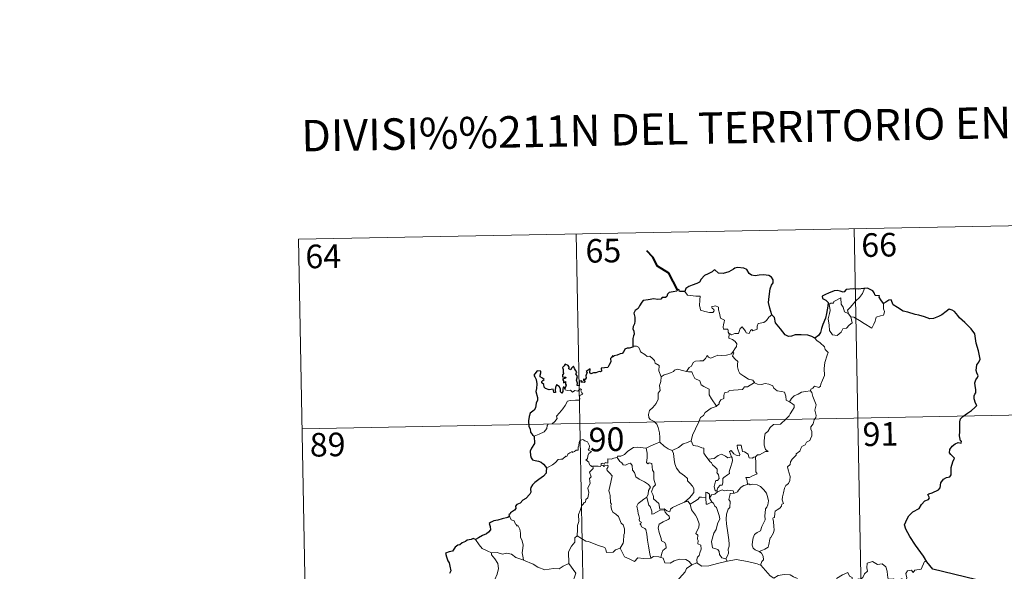
# Model space of a CAD drawing. Units: metres. Extents: x 631814 to 636325, y 4657559 to 4660613.
# Drawn here: x 632091 to 632404, y 4659754 to 4659929 of the extents above; entities that cross this region are included whole.
import ezdxf
from ezdxf.enums import TextEntityAlignment as Align

# ---------------------------------------------------------------- set-up
doc = ezdxf.new("R2010")
doc.units = ezdxf.units.M
doc.header["$MEASUREMENT"] = 0
doc.layers.add('Carátula', color=7, linetype='Continuous', lineweight=0)
doc.styles.add('Style-arial', font='arial.shx', dxfattribs={"bigfont": 'arialbig.shx'})

msp = doc.modelspace()

# ---------------------------------------------------------------- linework, layer by layer
at = {"layer": 'Carátula', "color": 7, "linetype": 'Continuous', "lineweight": 0}
for p, q in [((632179.26, 4659859.68), (632444.06, 4659864.7)), ((632267.53, 4659861.36), (632272.1, 4659620.47)), ((632355.79, 4659863.03), (632360.36, 4659622.14)), ((632179.26, 4659859.68), (632183.83, 4659618.79)), ((632180.41, 4659799.46), (632533.46, 4659806.16))]:
    msp.add_line(p, q, dxfattribs=at)
at = {"layer": 'Carátula', "color": 7, "linetype": 'Continuous', "lineweight": 40, "flags": 128}
msp.add_lwpolyline([(632299.66, 4659843.61), (632296.91, 4659848.86), (632293.29, 4659851.1), (632291.85, 4659854.01), (632289.92, 4659855.97)], dxfattribs=at)
at = {"layer": 'Carátula', "color": 7, "linetype": 'Continuous', "lineweight": 30, "flags": 128}
for points in [[(632329.65, 4659835.66), (632329.04, 4659837.76), (632328.62, 4659839.52), (632328.81, 4659841.47), (632329.15, 4659843.9), (632329.6, 4659845.02), (632330.13, 4659845.76), (632330.13, 4659846.8), (632329.59, 4659847.59), (632328.66, 4659848.17), (632326.96, 4659848.39), (632325.59, 4659848.27), (632324.38, 4659848.08), (632323.17, 4659848.24), (632322.49, 4659848.81), (632321.76, 4659850.02), (632320.81, 4659850.49), (632318.78, 4659850.67), (632317.87, 4659850.43), (632317.44, 4659850.14), (632315.97, 4659849.36), (632314.18, 4659848.8), (632312.72, 4659848.92), (632311.56, 4659849.9), (632311.11, 4659849.7), (632310.73, 4659849.33), (632309.4, 4659848.72), (632308.22, 4659848.12), (632307.21, 4659846.99), (632306.66, 4659846.05), (632305.82, 4659845.63), (632304.32, 4659845.11), (632303.24, 4659844.64), (632302.31, 4659843.97), (632302.03, 4659843.04)], [(632302.03, 4659843.04), (632300.36, 4659843.02), (632300.16, 4659843.66), (632299.66, 4659843.61), (632299.49, 4659843.12), (632298.33, 4659842.91), (632297.06, 4659842.72), (632296.55, 4659842.25), (632296.26, 4659841.43), (632295.85, 4659841.15), (632294.77, 4659841.14), (632294.39, 4659840.58), (632293.35, 4659840.49), (632292.2, 4659840.78), (632290.36, 4659840.43), (632288.82, 4659840.2), (632288.35, 4659839.7), (632287.61, 4659838.48), (632287.21, 4659837.61), (632286.25, 4659836.97), (632285.82, 4659836.22), (632286.14, 4659834.91), (632286.13, 4659833.6), (632286, 4659832.78), (632285.55, 4659831.94), (632285.46, 4659831.23), (632285.8, 4659830.46), (632285.94, 4659829.54), (632285.74, 4659828.94), (632285.45, 4659828.12), (632285.47, 4659827.2), (632285.54, 4659825.65)], [(632359.1, 4659844.02), (632358.91, 4659843.99), (632357.04, 4659843.79), (632355.47, 4659843.86), (632353.28, 4659843.7), (632352.68, 4659842.91), (632352.3, 4659842.84), (632351.38, 4659843.18), (632350.43, 4659843.4), (632349.43, 4659843.27), (632347.63, 4659842.48), (632346.69, 4659842.13), (632345.6, 4659841.54), (632345.77, 4659840.8), (632346.8, 4659840.3), (632347.51, 4659839.57), (632347.43, 4659838.41), (632347.05, 4659836.09), (632346.68, 4659834.61), (632345.82, 4659832.58), (632345.42, 4659831.33), (632345.08, 4659830.07), (632344.44, 4659829.1), (632343.31, 4659828.25)], [(632365.15, 4659839.29), (632364.32, 4659840.4), (632363.73, 4659841.23), (632363.84, 4659841.65), (632362.45, 4659841.8), (632362.17, 4659842.59), (632361.69, 4659843.31), (632360.63, 4659843.84), (632360, 4659844.09), (632359.1, 4659844.02)], [(632378.94, 4659757.18), (632377.84, 4659758.98), (632375.31, 4659762.42), (632373.45, 4659765.23), (632372.19, 4659767.51), (632371.84, 4659768.92), (632372.61, 4659770.8), (632373.18, 4659771.73), (632374.48, 4659773.01), (632376.42, 4659774.13), (632377.18, 4659775.4), (632378.31, 4659776.59), (632379.41, 4659776.98), (632379.74, 4659777.44), (632379.26, 4659778.55), (632379.53, 4659778.71), (632380.54, 4659779.08), (632382.6, 4659779.98), (632383.12, 4659780.68), (632383.38, 4659782.27), (632384.24, 4659783.46), (632385.11, 4659783.98), (632386.19, 4659784.17), (632386.63, 4659784.85), (632386.65, 4659787.15), (632387.15, 4659788.94), (632387.71, 4659790.13), (632386.57, 4659791.22), (632386.09, 4659791.81), (632386.2, 4659792.8), (632386.95, 4659793.87), (632387.92, 4659794.7), (632388.87, 4659795.07), (632389.79, 4659794.86), (632389.94, 4659795.5), (632389.57, 4659795.65), (632389.23, 4659797.21), (632389.34, 4659798.56), (632389.38, 4659800.17), (632389.35, 4659801.67), (632389.57, 4659802.6), (632390.34, 4659803.29), (632391.78, 4659804.38), (632393.11, 4659805.29), (632394.12, 4659806.18), (632394.73, 4659806.79), (632394.33, 4659807.57), (632393.95, 4659808.91), (632393.92, 4659809.93), (632394.16, 4659810.43), (632394.51, 4659810.89), (632394.49, 4659811.92), (632394.3, 4659813.03), (632394.15, 4659814.04), (632394.44, 4659814.97), (632394.97, 4659815.68), (632395.16, 4659816.3), (632394.75, 4659817.26), (632394.58, 4659817.95), (632394.83, 4659819.78), (632395.4, 4659820.64), (632395.85, 4659821.56), (632395.29, 4659824.2), (632394.53, 4659826.63), (632394.12, 4659829.63), (632392.98, 4659831.2), (632390.95, 4659833.24), (632389.29, 4659834.69), (632388.71, 4659835.39), (632387.72, 4659836.69), (632386.89, 4659837.15), (632385.97, 4659837.4), (632385.04, 4659836.72), (632383.64, 4659835.62), (632382.56, 4659835.11), (632380.96, 4659834.52), (632379.8, 4659834.37), (632378.19, 4659835.06), (632376.32, 4659835.49), (632375.22, 4659835.79), (632372.89, 4659836.51), (632371.34, 4659836.76), (632369.56, 4659837.95), (632368.2, 4659838.85), (632367.77, 4659839.85), (632367.53, 4659840.44), (632366.86, 4659840.26), (632365.91, 4659839.67), (632365.15, 4659839.29)], [(632343.31, 4659828.25), (632342.32, 4659828.71), (632341.1, 4659829.17), (632338.99, 4659829.33), (632337.04, 4659829.25), (632335.94, 4659828.86), (632334.93, 4659828.8), (632333.91, 4659829.34), (632332.38, 4659831.2), (632330.82, 4659833.12), (632330.5, 4659834.81), (632329.65, 4659835.66)], [(632285.54, 4659825.65), (632285.47, 4659825.41), (632284.37, 4659825.06), (632283.72, 4659825.03), (632283, 4659824.76), (632282.61, 4659824), (632282.16, 4659823.32), (632281.51, 4659823.26), (632280.57, 4659822.84), (632279.61, 4659822.63), (632279.29, 4659822.27), (632279.1, 4659822.76), (632278.76, 4659822.13), (632278.44, 4659821.82), (632278.55, 4659820.69), (632277.83, 4659819.57), (632277.55, 4659818.91), (632276.52, 4659818.78), (632275.48, 4659818.7), (632275.57, 4659817.79), (632275.22, 4659817.49), (632274.84, 4659817.66), (632273.7, 4659817.24), (632273.05, 4659817.26), (632272.16, 4659816.86), (632271.81, 4659817.31), (632271.97, 4659818.45), (632271.27, 4659818.08), (632270.65, 4659817.68), (632270.94, 4659817.38), (632270.55, 4659816.25), (632270.62, 4659815.58), (632270.4, 4659815.14), (632269.76, 4659815.14), (632270.32, 4659814.55), (632270.05, 4659814.16), (632269.59, 4659814.22), (632269.13, 4659814.25), (632269.29, 4659814.69), (632268.45, 4659814.56), (632268.45, 4659813.93), (632268.45, 4659813.05), (632267.83, 4659813.22), (632267.87, 4659813.93), (632267.57, 4659814.83), (632267.92, 4659816.04), (632267.39, 4659816.85), (632267.7, 4659817.28), (632267.31, 4659818.01), (632266.98, 4659818.64), (632266.65, 4659819.31), (632265.98, 4659818.72), (632265.75, 4659818.15), (632265.2, 4659818.48), (632265.23, 4659819), (632264.96, 4659819.5), (632264.01, 4659819.98), (632263.71, 4659819.47), (632263.12, 4659818.88), (632263.39, 4659818.26), (632263.4, 4659817.34), (632263.61, 4659817.08), (632263.13, 4659816.56), (632263.2, 4659815.97), (632263.67, 4659815.88), (632264.19, 4659815.81), (632264.06, 4659815.5), (632263.19, 4659815.15)], [(632263.92, 4659812.09), (632263.73, 4659812.61), (632263.4, 4659812.63), (632263.26, 4659812.04), (632263.26, 4659811.24), (632262.99, 4659810.8), (632262.51, 4659811.15), (632262.47, 4659812.16), (632262.07, 4659812.87), (632261.3, 4659813.39), (632260.98, 4659812.57), (632260.86, 4659811.85), (632260.92, 4659810.99), (632260.45, 4659810.97), (632260.31, 4659811.58), (632260.2, 4659812.06), (632258.96, 4659811.81), (632257.78, 4659812.23), (632257.33, 4659812.68), (632257.19, 4659813.5), (632256.56, 4659814.03), (632256.55, 4659814.49), (632256.94, 4659814.77), (632257.29, 4659815.07), (632256.81, 4659815.51), (632256.08, 4659815.91), (632256.06, 4659816.52), (632256.3, 4659817.24), (632256.25, 4659817.78), (632255.14, 4659817.83), (632254.4, 4659816.85), (632254.02, 4659816.47), (632254.4, 4659815.99), (632254.78, 4659815.05), (632254.97, 4659813.67), (632254.94, 4659812.19), (632254.72, 4659811.27), (632255.23, 4659809.4), (632255.24, 4659808.49), (632254.82, 4659807.62), (632254.55, 4659806.09), (632254.12, 4659805.36), (632252.91, 4659804.38), (632252.57, 4659803.36), (632252.37, 4659802.01), (632252.41, 4659800.18), (632252.85, 4659799.39), (632252.99, 4659798.41), (632253.67, 4659797.56), (632254.14, 4659797.05)], [(632263.19, 4659815.15), (632263.45, 4659814.67), (632263.51, 4659814.08), (632264.14, 4659814.44), (632264.13, 4659813.6), (632264.33, 4659813.27), (632263.92, 4659812.09)], [(632254.14, 4659797.05), (632254.28, 4659794.75), (632253.35, 4659793.31), (632252.88, 4659792.28), (632252.95, 4659790.92), (632253.15, 4659790.18), (632253.61, 4659789.56), (632254.49, 4659789.32), (632255.49, 4659789.18), (632256.35, 4659788.78), (632257.14, 4659788.23), (632257.79, 4659787.49), (632258.04, 4659786.96)], [(632258.04, 4659786.96), (632257.99, 4659785.97), (632257.94, 4659785.37), (632257.1, 4659784.33), (632255.68, 4659783.32), (632254.36, 4659782.33), (632253.59, 4659781.57), (632253.12, 4659780.8), (632253.01, 4659780.22), (632253.13, 4659779.33), (632252.8, 4659778.67), (632251.47, 4659777.31), (632250.56, 4659776.76), (632249.72, 4659775.84), (632248.67, 4659775.36), (632248.23, 4659774.82), (632248.29, 4659774.11), (632247.86, 4659773.54), (632246.61, 4659772.75), (632246.55, 4659772.39), (632246.11, 4659772.08), (632246.31, 4659771.67)], [(632246.31, 4659771.67), (632245.76, 4659771.2), (632243.94, 4659770.81), (632242.6, 4659770.43), (632241.35, 4659770.18), (632240.32, 4659769.61), (632239.83, 4659769.31), (632240.14, 4659768.33), (632240.32, 4659767.3), (632239.65, 4659766.59), (632239.03, 4659766), (632237.75, 4659765.47), (632236.51, 4659764.8), (632235.55, 4659764.3)], [(632235.55, 4659764.3), (632234.82, 4659764.6), (632234.17, 4659764.27), (632232.9, 4659764.03), (632232.39, 4659763.61), (632231.27, 4659763.14), (632230.53, 4659762.53), (632229.94, 4659762.49), (632229.08, 4659761.84), (632228.17, 4659760.57), (632227.16, 4659760.28), (632226.02, 4659759.92), (632226.34, 4659758.71), (632226.77, 4659757.44), (632227.2, 4659756.8), (632227.37, 4659755.73), (632227.68, 4659754.27), (632227.3, 4659753.43)], [(632401.32, 4659749.82), (632380.75, 4659754.87), (632378.94, 4659757.18)]]:
    msp.add_lwpolyline(points, dxfattribs=at)
at = {"layer": 'Carátula', "color": 7, "linetype": 'Continuous', "lineweight": 0, "flags": 128}
for points in [[(632302.03, 4659843.04), (632302.91, 4659841.87), (632305.51, 4659841.54), (632306.85, 4659841.55), (632306.73, 4659840.39), (632306.69, 4659838.5), (632306.89, 4659837.89), (632307.01, 4659837.09), (632308.42, 4659836.67), (632309.8, 4659836.4), (632310.86, 4659836.37), (632311.33, 4659836.91), (632311.18, 4659837.32), (632310.66, 4659837.78), (632310.52, 4659838.2), (632311.73, 4659838.55), (632312.7, 4659838.09), (632312.69, 4659837.21), (632312.99, 4659836.2), (632313.38, 4659834.54), (632314.57, 4659833.96), (632314.49, 4659833.31), (632314.25, 4659832.58), (632314.18, 4659831.72), (632314.3, 4659831.08), (632315.7, 4659831.09), (632315.83, 4659830.57), (632315.73, 4659830.18), (632316.05, 4659829.63)], [(632353.98, 4659835.94), (632353.69, 4659837.11), (632354.52, 4659837.99), (632356.38, 4659840.08), (632357.46, 4659841.15), (632358.5, 4659842.38), (632359.1, 4659844.02)], [(632354.73, 4659834.97), (632355.16, 4659833.11), (632354.2, 4659832.37), (632353.33, 4659831.37), (632352.24, 4659831.24), (632351.64, 4659830.09), (632350.38, 4659829.08), (632348.93, 4659829.28), (632347.96, 4659830.68), (632347.85, 4659832.33), (632347.57, 4659834.4), (632347.99, 4659836.04), (632348.14, 4659837.04), (632347.85, 4659839), (632348.4, 4659839.32), (632349.26, 4659839.31), (632349.32, 4659839.9), (632351.54, 4659841.06), (632351.63, 4659839.05), (632352.32, 4659838.04), (632352.78, 4659836.55)], [(632365.15, 4659839.29), (632365.18, 4659838.64), (632365.13, 4659837.57), (632365.49, 4659836.74), (632365.32, 4659836.14), (632365.14, 4659835.5), (632364.14, 4659835.37), (632362.81, 4659834.93), (632362.46, 4659833.68), (632362.07, 4659832.68), (632361.43, 4659831.38)], [(632352.78, 4659836.55), (632353.87, 4659836.07), (632353.98, 4659835.94)], [(632329.65, 4659835.66), (632328.72, 4659834.89), (632327.98, 4659833.8), (632327.1, 4659833.25), (632325.29, 4659832.94), (632324.99, 4659832.01), (632324.96, 4659831.13), (632323.6, 4659830.61), (632323.33, 4659830.96), (632322.87, 4659830.65), (632322.46, 4659829.7), (632321.51, 4659829.95), (632321.32, 4659830.5), (632320.56, 4659831.36), (632320.21, 4659831.88), (632320.06, 4659831.63), (632319.58, 4659831.25), (632319.07, 4659829.75), (632317.92, 4659829.72), (632316.86, 4659829.27), (632316.17, 4659829.69), (632316.05, 4659829.63)], [(632353.98, 4659835.94), (632354.73, 4659834.97)], [(632361.43, 4659831.38), (632358.95, 4659832.87), (632357.47, 4659833.83), (632355.67, 4659834.89), (632354.73, 4659834.97)], [(632316.05, 4659829.63), (632316.01, 4659828.2), (632317.21, 4659827.8), (632318.03, 4659827.16), (632318.49, 4659826.41), (632318.46, 4659825.54), (632317.88, 4659824.83), (632317.36, 4659823.98)], [(632343.31, 4659828.25), (632343.95, 4659827.48), (632345.03, 4659826.75), (632346.38, 4659825.47), (632346.55, 4659824.6), (632347.57, 4659823.72), (632347.18, 4659822.79), (632346.51, 4659820.48), (632346.3, 4659818.61), (632346.41, 4659816.34), (632345.75, 4659814.92), (632345.23, 4659813.65), (632345.11, 4659812.99), (632344.58, 4659812.54), (632343.25, 4659812.96), (632342.66, 4659812.31), (632342.05, 4659811.99), (632341.89, 4659811.46)], [(632285.54, 4659825.65), (632286.71, 4659825.7), (632287.31, 4659825.39), (632287.76, 4659824.61), (632287.97, 4659823.93), (632289.35, 4659823.08), (632290.09, 4659822.42), (632290.95, 4659822.5), (632291.78, 4659821.74), (632292.37, 4659821.11), (632292.57, 4659820.31), (632293.82, 4659819.53), (632293.73, 4659817.84), (632294.52, 4659815.98)], [(632302.58, 4659817.64), (632303.4, 4659818.87), (632304.13, 4659819.28), (632304.63, 4659820.45), (632305.4, 4659820.91), (632306.78, 4659820.98), (632307.82, 4659821.04), (632308.61, 4659821.72), (632309.14, 4659822.74), (632309.55, 4659822.18), (632310.14, 4659821.83), (632311.56, 4659822.43), (632312.46, 4659822.84), (632313.64, 4659822.74), (632315.27, 4659822.82), (632316.84, 4659823.24), (632317.36, 4659823.98)], [(632317.36, 4659823.98), (632317.62, 4659823.57), (632317.18, 4659822.56), (632318.03, 4659821.56), (632318.84, 4659820.79), (632318.79, 4659819.83), (632318.71, 4659819.13), (632319.11, 4659817.89), (632319.47, 4659817.02), (632320.74, 4659816.11), (632322.29, 4659815.22), (632323.66, 4659814.85), (632324.16, 4659814.11)], [(632294.52, 4659815.98), (632295.48, 4659816.62), (632296.6, 4659816.87), (632297.5, 4659817.23), (632298.38, 4659817.64), (632298.78, 4659818.05), (632299.81, 4659818.38), (632300.81, 4659818.08), (632302.15, 4659817.71), (632302.58, 4659817.64)], [(632302.58, 4659817.64), (632303.17, 4659817.5), (632304.25, 4659817.48), (632304.56, 4659816.68), (632305.14, 4659815.45), (632306.79, 4659814.62), (632307.17, 4659813.45), (632308, 4659812.92), (632309.78, 4659811.99), (632309.73, 4659810.97), (632309.72, 4659810.24), (632310.53, 4659808.95), (632312.1, 4659806.58)], [(632294.52, 4659815.98), (632294.38, 4659814.43), (632294.02, 4659813.23), (632294.14, 4659811.58), (632293.56, 4659810.71), (632293.52, 4659808.87), (632292.93, 4659807.49), (632291.8, 4659806.23), (632290.74, 4659805.27), (632290.47, 4659803.99), (632290.53, 4659803.04), (632291.03, 4659802.34), (632292.25, 4659801.75), (632293.07, 4659800.89), (632293.56, 4659799.85), (632293.94, 4659798.16), (632294.06, 4659796.64), (632294.06, 4659795.22)], [(632254.14, 4659797.05), (632255.72, 4659797.76), (632257.35, 4659798.49), (632258.21, 4659799.48), (632258.29, 4659800.51), (632258.55, 4659800.86), (632259.92, 4659801.05), (632260.72, 4659801.73), (632261.43, 4659802.66), (632261.28, 4659803.39), (632262.21, 4659804.54), (632263.24, 4659805.8), (632264.01, 4659806.86), (632264.77, 4659808.18), (632265.63, 4659808.42), (632267.3, 4659808.5), (632268.6, 4659808.57), (632268.61, 4659808.9), (632268.58, 4659809.62), (632268.79, 4659810.12), (632269.65, 4659810.42), (632269.3, 4659810.85), (632268.97, 4659811.46), (632269.16, 4659811.94), (632268.82, 4659812.08), (632268.38, 4659811.67), (632268.07, 4659811.38), (632267.08, 4659811.62), (632266.37, 4659811.11), (632265.71, 4659811.75), (632264.76, 4659811.55), (632264, 4659811.79), (632263.92, 4659812.09)], [(632324.16, 4659814.11), (632321.95, 4659812.76), (632320.94, 4659812.72), (632320.35, 4659811.91), (632316.14, 4659811.59), (632315.88, 4659811.18), (632314.66, 4659810.84), (632314.41, 4659810.06), (632314.38, 4659809.03), (632313.48, 4659808.58), (632312.97, 4659807.76), (632312.9, 4659807.35), (632312.1, 4659806.58)], [(632324.16, 4659814.11), (632324.19, 4659814.07), (632325.06, 4659813.63), (632326.32, 4659813.47), (632327.51, 4659813.79), (632328.66, 4659813.65), (632330.02, 4659813.11), (632330.33, 4659812.37), (632331.39, 4659811.54), (632332.77, 4659811.3), (632333.65, 4659811.1), (632334.14, 4659809.78), (632334.17, 4659808.48), (632335.22, 4659807.98)], [(632341.89, 4659811.46), (632342.33, 4659810.97), (632342.66, 4659809.7), (632343.73, 4659807.08), (632343.3, 4659805.35), (632343.51, 4659804.47), (632343.77, 4659803.64), (632343.64, 4659803.03), (632343.09, 4659802.27), (632342.77, 4659801.04), (632341.99, 4659800.08), (632342.01, 4659799.3), (632342.34, 4659798.53), (632342.32, 4659797.18), (632341.89, 4659796.25), (632341.68, 4659795.7), (632340.63, 4659795.22), (632340.21, 4659794.35), (632339.15, 4659793.85), (632338.88, 4659793.16), (632338.58, 4659792.29), (632337.34, 4659791.51), (632337.35, 4659791.1), (632336.07, 4659789.83), (632335.62, 4659788.92), (632335.46, 4659788.12), (632334.62, 4659787.37), (632334.86, 4659786.41), (632335.43, 4659784.3), (632335.42, 4659782.98), (632334.96, 4659782.05), (632334.14, 4659781.39), (632333.66, 4659780.55), (632333.33, 4659779.07), (632332.99, 4659777.82), (632332.92, 4659776.87), (632333.16, 4659776.27), (632333.36, 4659775.66), (632332.81, 4659775.49), (632332.69, 4659774.83), (632332.17, 4659774.18), (632331.34, 4659773.67), (632330.76, 4659773.24), (632330.58, 4659772.61), (632330.49, 4659771.28), (632330.03, 4659771.13), (632329.96, 4659770.89), (632330.15, 4659769.95), (632330.28, 4659768.38), (632330.39, 4659767.27), (632330.19, 4659766.32)], [(632335.22, 4659807.98), (632335.94, 4659809.01), (632336.79, 4659809.93), (632338.04, 4659810.43), (632339.08, 4659811.09), (632340.35, 4659811.31), (632341.89, 4659811.46)], [(632312.1, 4659806.58), (632311.99, 4659806.48), (632310.42, 4659805.99), (632308.48, 4659804.56), (632307.91, 4659803.7), (632306.99, 4659803.05), (632306.48, 4659801.65), (632305.37, 4659799.38), (632304.46, 4659797.44), (632304.04, 4659795.63), (632304.07, 4659795.57)], [(632335.22, 4659807.98), (632336.24, 4659807.34), (632336.77, 4659806.94), (632336.8, 4659806.18), (632336.27, 4659805.32), (632335.46, 4659804.21), (632335.17, 4659803.56), (632334.22, 4659802.59), (632332.41, 4659800.89), (632330.14, 4659800.76), (632329.15, 4659799.81), (632328.4, 4659798.6), (632327.51, 4659797.97), (632327.37, 4659796.72), (632327.24, 4659795.42), (632327.17, 4659794.24), (632327.65, 4659792.85), (632328.44, 4659792.25), (632327.6, 4659792.23), (632325.69, 4659791.15), (632325.1, 4659791.2), (632324.44, 4659790.55)], [(632272.79, 4659787.55), (632272.71, 4659787.55), (632272.32, 4659787.45), (632272.16, 4659787.81), (632271.78, 4659787.95), (632271.5, 4659788.83), (632270.58, 4659789.59), (632271.08, 4659789.89), (632271.16, 4659790.83), (632271.49, 4659791.54), (632272.36, 4659792.19), (632271.3, 4659792.59), (632271.65, 4659793.19), (632271.73, 4659794.02), (632271.06, 4659795.3), (632270.3, 4659795.64), (632269.66, 4659796.01), (632268.68, 4659795.68), (632268.42, 4659795.03), (632268.33, 4659794.08), (632268.1, 4659793.56), (632268.09, 4659792.6), (632267.5, 4659792.68), (632266.93, 4659792.18), (632266.23, 4659791.85), (632266.22, 4659792.17), (632265.53, 4659791.83), (632264.89, 4659791.32), (632264.56, 4659790.59), (632264.2, 4659790.7), (632263.14, 4659789.77), (632262.62, 4659789.73), (632261.73, 4659789.66), (632260.96, 4659788.77), (632260.01, 4659787.98), (632258.86, 4659787.31), (632258.04, 4659786.96)], [(632304.07, 4659795.57), (632302.83, 4659795.1), (632301.44, 4659794.64), (632300.02, 4659793.52), (632298, 4659792.5)], [(632304.07, 4659795.57), (632304.71, 4659794.1), (632306.19, 4659793.94), (632307.45, 4659793.35), (632308.1, 4659793.31), (632308.08, 4659791.73), (632308.67, 4659790.71), (632309.42, 4659789.82)], [(632280.57, 4659790.33), (632280.58, 4659790.73), (632281.73, 4659790.76), (632282.88, 4659791.27), (632283.83, 4659792.21), (632284.91, 4659792.98), (632285.69, 4659793.51), (632286.93, 4659793.54), (632289.73, 4659793.25), (632289.72, 4659793.27)], [(632289.73, 4659793.25), (632289.72, 4659793.27), (632290.84, 4659793.83), (632292.9, 4659794.77), (632294.06, 4659795.22)], [(632301.96, 4659776.11), (632299.64, 4659775.19), (632298.13, 4659774.38), (632297.48, 4659773.93), (632297.24, 4659773.05), (632296.28, 4659773.38), (632295.46, 4659773.97), (632294.12, 4659773.94), (632293.72, 4659775.71), (632292.04, 4659777.14), (632292.01, 4659777.89), (632291.84, 4659778.52), (632291.44, 4659779.4), (632291.91, 4659780.93), (632292.69, 4659781.64), (632292.13, 4659783.38), (632292.14, 4659785.64), (632291.76, 4659786.28), (632291.56, 4659788.44), (632290.72, 4659788.56), (632290.21, 4659788.27), (632289.81, 4659788.7), (632290.06, 4659790.19), (632290.08, 4659791.71), (632289.72, 4659793.27)], [(632294.06, 4659795.22), (632295.43, 4659793.93), (632296.68, 4659793.08), (632298, 4659792.5)], [(632298, 4659792.5), (632298.44, 4659791.55), (632298.63, 4659789.65), (632298.83, 4659788.27), (632299.4, 4659786.93), (632300.45, 4659785.54), (632301.87, 4659784.49), (632302.9, 4659783.61), (632302.87, 4659782.93), (632303.56, 4659782.16), (632304.42, 4659781.17), (632304.84, 4659780.5), (632304.88, 4659779.14), (632304.12, 4659778.23), (632303.48, 4659777.47), (632301.96, 4659776.11)], [(632324.44, 4659790.55), (632323.91, 4659790.42), (632323.37, 4659790.1), (632322.44, 4659790.19), (632322.29, 4659790.8), (632322.18, 4659791.39), (632321.02, 4659792.07), (632320.34, 4659792.21), (632319.91, 4659794.23), (632318.62, 4659794.19), (632318.76, 4659793.12), (632319.53, 4659791.22), (632319.33, 4659790.84), (632318.29, 4659791.07), (632317.62, 4659791.42), (632316.71, 4659792.48), (632316.23, 4659792.21), (632316.87, 4659790.52)], [(632280.57, 4659790.33), (632279.51, 4659790.08), (632278.64, 4659789.8), (632277.59, 4659789.9), (632277.56, 4659788.51), (632276.74, 4659788.68), (632276.52, 4659788.23), (632275.75, 4659788.54), (632275.44, 4659788.4), (632275.46, 4659787.93), (632275.45, 4659787.91)], [(632289.97, 4659777.68), (632290.39, 4659778.61), (632290.52, 4659779.77), (632291.14, 4659780.91), (632290.47, 4659781.77), (632289.19, 4659782.55), (632287.5, 4659783.45), (632286.44, 4659784.19), (632286.02, 4659785.53), (632285.41, 4659786.33), (632285.26, 4659787.8), (632284.8, 4659788.5), (632283.99, 4659788.26), (632283.16, 4659787.91), (632282.41, 4659788.02), (632281.96, 4659788.64), (632281.36, 4659789.03), (632280.57, 4659790.33)], [(632309.42, 4659789.82), (632311.34, 4659790.03), (632312.62, 4659790.97), (632313.66, 4659791.36), (632314.98, 4659790.78), (632315.72, 4659790.2), (632316.87, 4659790.52)], [(632309.42, 4659789.82), (632309.93, 4659789.01), (632310.49, 4659788.65), (632310.8, 4659787.96), (632311.68, 4659787.25), (632312.32, 4659786.58), (632312.25, 4659785.77), (632312.14, 4659785.5), (632312.72, 4659784.75), (632312.93, 4659783.59), (632312.39, 4659782.99), (632311.85, 4659782.95), (632311.52, 4659781.89), (632311.34, 4659781.09), (632311.68, 4659779.71), (632312.15, 4659779.73)], [(632316.87, 4659790.52), (632317, 4659790.19), (632317.11, 4659789.23), (632316.95, 4659788.47), (632316.65, 4659787.42), (632316.35, 4659786.51), (632316.09, 4659785.79), (632316.23, 4659785.22), (632315.57, 4659784.84), (632314.39, 4659783.95), (632314.12, 4659783.64), (632314.12, 4659782.21), (632313.92, 4659781.52), (632313.21, 4659781.51), (632312.51, 4659780.72), (632312.15, 4659779.73)], [(632324.44, 4659790.55), (632324.55, 4659788.47), (632324.55, 4659786.89), (632324.54, 4659785.75), (632325.03, 4659785.13), (632323.27, 4659784.36), (632322.6, 4659783.98), (632321.42, 4659783.9), (632321.84, 4659782.88), (632321.96, 4659781.7)], [(632267.8, 4659765.42), (632267.96, 4659767.41), (632267.95, 4659768.74), (632268.29, 4659770.01), (632268.22, 4659772.2), (632268.76, 4659773.46), (632269.31, 4659775.06), (632269.77, 4659775.48), (632270.03, 4659776.02), (632270.51, 4659776.09), (632270.6, 4659776.98), (632271.15, 4659777.51), (632271.46, 4659778.5), (632271.48, 4659779.17), (632271.19, 4659780.61), (632271.5, 4659781.28), (632271.89, 4659782.08), (632271.87, 4659782.82), (632271.77, 4659783.67), (632272.25, 4659784.19), (632271.77, 4659785.64), (632272.91, 4659786.76), (632272.79, 4659787.55)], [(632275.45, 4659787.91), (632275.21, 4659787.49), (632274.51, 4659787.53), (632273.14, 4659787.52), (632272.79, 4659787.55)], [(632275.45, 4659787.91), (632276.06, 4659787.75), (632276.26, 4659787.43), (632276.51, 4659787.67), (632277.41, 4659787.86), (632277.68, 4659787.51), (632277.51, 4659787.08), (632277.24, 4659786.67), (632277.39, 4659786.15), (632278.23, 4659785.35), (632278.92, 4659784.53), (632278.56, 4659782.44), (632277.87, 4659779.68), (632278.1, 4659779.07), (632278.28, 4659778.27), (632278.39, 4659775.88), (632278.67, 4659775.46), (632278.53, 4659775.02), (632278.68, 4659773.87), (632279.17, 4659772.9), (632280.12, 4659772.31), (632280.98, 4659771.54), (632281.41, 4659770.51), (632281.82, 4659769.48), (632282.42, 4659768.86), (632282.9, 4659767.64), (632282.89, 4659766.28), (632282.68, 4659765.69), (632282.5, 4659763.58), (632282.39, 4659763.1), (632281.47, 4659761.53)], [(632312.42, 4659779.38), (632313.87, 4659779.98), (632314.59, 4659779.69), (632315.68, 4659779.93), (632317.42, 4659779.73), (632317.59, 4659778.96)], [(632321.96, 4659781.7), (632320.75, 4659781.45), (632319.9, 4659780.91), (632319.07, 4659779.96), (632318.75, 4659779.41), (632317.84, 4659778.99), (632317.59, 4659778.96)], [(632321.96, 4659781.7), (632322.34, 4659781.9), (632322.79, 4659781.62), (632323.67, 4659781.82), (632325.02, 4659781.59), (632326.03, 4659781.04), (632327.15, 4659779.99), (632327.91, 4659778.98), (632328.39, 4659777.53), (632328.57, 4659776.53), (632328.36, 4659775.28), (632328.05, 4659774.56), (632327.65, 4659774.04), (632327.55, 4659772.65), (632327.48, 4659771.92), (632327.49, 4659770.55), (632326.91, 4659769.22), (632326.46, 4659768.4), (632326.04, 4659766.99), (632325.02, 4659766.44), (632324.15, 4659765.8), (632323.7, 4659764.76), (632323.48, 4659763.57), (632323.41, 4659762.41), (632323.68, 4659761.47), (632324.31, 4659760.98), (632325.6, 4659760.45)], [(632289.97, 4659777.68), (632288.94, 4659777.08), (632288.06, 4659776.3), (632287.24, 4659775.69), (632286.76, 4659774.84), (632287.13, 4659773.35), (632287.14, 4659772.52), (632287.43, 4659771.85), (632287.57, 4659771.05), (632287.46, 4659770.55), (632287.71, 4659770.01), (632288.18, 4659769.75), (632288.23, 4659769.52), (632287.86, 4659769.37), (632287.86, 4659769.07), (632288.09, 4659768.93), (632288.25, 4659768.25), (632289.26, 4659767.79), (632289.65, 4659767.47), (632289.97, 4659765.92), (632290.19, 4659764.05), (632290.47, 4659762.09), (632290.87, 4659759.67), (632291.25, 4659758.35)], [(632294.42, 4659758.54), (632294.71, 4659759.93), (632295.04, 4659760.76), (632296.12, 4659761.62), (632295.97, 4659762.51), (632295.69, 4659763.25), (632294.61, 4659763.78), (632294.46, 4659764.58), (632293.87, 4659766.45), (632293.5, 4659768.01), (632293.91, 4659769.14), (632295.18, 4659769.89), (632296.71, 4659770.6), (632297.19, 4659770.91), (632297.08, 4659771.7), (632296.33, 4659772.34), (632295.78, 4659772.95), (632295.47, 4659773.73), (632294.22, 4659773.56), (632293.03, 4659772.93), (632292.1, 4659772.37), (632291.56, 4659772.31), (632291.56, 4659773.3), (632291.04, 4659774.72), (632290.55, 4659775.13), (632290.16, 4659776.74), (632289.96, 4659777.67), (632289.97, 4659777.68)], [(632308.69, 4659777.52), (632307.35, 4659777.72), (632306.71, 4659777.67), (632306.3, 4659777.09), (632305.11, 4659776.36), (632303.76, 4659775.44)], [(632309.88, 4659777.34), (632309.83, 4659778.62), (632309.06, 4659779.21), (632308.7, 4659779.26), (632308.69, 4659777.52)], [(632308.69, 4659777.52), (632308.69, 4659777.46), (632308.74, 4659775.53), (632309.25, 4659775.46), (632309.89, 4659775.79), (632310.63, 4659776.13)], [(632312.42, 4659779.38), (632311.54, 4659778.7), (632310.53, 4659778.4), (632309.88, 4659777.34)], [(632309.88, 4659777.34), (632310.58, 4659776.17), (632310.63, 4659776.13)], [(632312.15, 4659779.73), (632312.42, 4659779.38)], [(632317.59, 4659778.96), (632316.45, 4659778.82), (632316.27, 4659778.26), (632315.97, 4659776.96), (632316.39, 4659776.29), (632316.31, 4659774.47), (632315.79, 4659773.9), (632315.27, 4659772.31), (632315.13, 4659770.7), (632315.21, 4659769.23), (632315.71, 4659766.35), (632315.95, 4659764.14), (632316.09, 4659762.72), (632316.15, 4659762.16), (632315.81, 4659761.23), (632315.84, 4659759.95), (632315.54, 4659759.09), (632315.05, 4659758.15)], [(632301.96, 4659776.11), (632303.01, 4659776.38), (632303.76, 4659775.44)], [(632303.76, 4659775.44), (632304.18, 4659773.66), (632304.82, 4659772.78), (632305.41, 4659772.02), (632305.94, 4659771.06), (632306.56, 4659769.27), (632306.43, 4659768.03), (632305.89, 4659767.15), (632305.55, 4659766.12), (632306.13, 4659765.65), (632306.07, 4659764.34), (632306.29, 4659763.95), (632306.12, 4659762.83), (632307.09, 4659762.5), (632307.17, 4659761.22), (632306.83, 4659760.01), (632306.53, 4659759.21), (632306.07, 4659758.59), (632305.8, 4659757.93), (632305.89, 4659756.73)], [(632310.63, 4659776.13), (632311.17, 4659775.78), (632311.51, 4659774.81), (632312.07, 4659774.39), (632312.93, 4659771.86), (632313.18, 4659770.87), (632312.37, 4659769.24), (632311.92, 4659767.41), (632311.25, 4659766.28), (632310.53, 4659763.63), (632310.84, 4659761.64), (632312.47, 4659761.05), (632312.89, 4659760.43), (632312.98, 4659759.51), (632313.8, 4659758.47), (632315.05, 4659758.15)], [(632246.31, 4659771.67), (632246.86, 4659770.47), (632247.83, 4659770.17), (632248.23, 4659769.12), (632248.6, 4659768.92), (632248.52, 4659768.61), (632249.09, 4659768.58), (632249.65, 4659767.53), (632249.82, 4659766.24), (632249.82, 4659765), (632250.29, 4659763.83), (632250.7, 4659762.43), (632250.56, 4659761.54), (632250.33, 4659759.96), (632250.62, 4659758.44), (632250.74, 4659757.7)], [(632240.57, 4659760), (632239.25, 4659760.65), (632237.68, 4659761.39), (632236.64, 4659762.6), (632235.55, 4659764.3)], [(632267.8, 4659765.42), (632267.09, 4659764.78), (632267.02, 4659763.45), (632265.98, 4659762.09), (632265.08, 4659760.31), (632265.19, 4659756.67)], [(632281.47, 4659761.53), (632280.03, 4659760.99), (632279.3, 4659760.18), (632277.14, 4659760.07), (632276.93, 4659761.11), (632276.58, 4659761.66), (632274.26, 4659762.5), (632271.42, 4659763.6), (632270.59, 4659763.71), (632267.8, 4659765.42)], [(632330.19, 4659766.32), (632329.31, 4659764.86), (632329.22, 4659764.96), (632328.97, 4659764.37), (632328.65, 4659762.71), (632328.51, 4659761.83), (632327.48, 4659761.14), (632326.44, 4659760.79), (632325.6, 4659760.45)], [(632291.25, 4659758.35), (632291.16, 4659758.27), (632288.87, 4659758.19), (632287.06, 4659758.44), (632286.02, 4659757.27), (632284.53, 4659758.02), (632282.83, 4659758.78), (632281.47, 4659761.53)], [(632250.74, 4659757.7), (632250.52, 4659757.79), (632248.31, 4659758.53), (632246.98, 4659759.6), (632245.48, 4659759.9), (632244.07, 4659759.64), (632242.39, 4659760.13), (632240.57, 4659760.05), (632240.57, 4659760)], [(632240.57, 4659760), (632240.6, 4659759.37), (632241.7, 4659758.11), (632242.56, 4659756.58), (632242.87, 4659755.02), (632242.41, 4659753.25), (632241.67, 4659751.55), (632242.12, 4659750.44), (632241.99, 4659749.64), (632241.43, 4659748.96)], [(632294.42, 4659758.54), (632293.78, 4659758.77), (632292.06, 4659758.89), (632291.25, 4659758.35)], [(632304.24, 4659756.16), (632303.36, 4659757.29), (632302.38, 4659757.94), (632300.32, 4659758.02), (632298.67, 4659757.48), (632297.36, 4659756.69), (632295.69, 4659756.83), (632295.08, 4659758.29), (632294.42, 4659758.54)], [(632315.05, 4659758.15), (632315.49, 4659757.4)], [(632325.6, 4659760.45), (632326.32, 4659759.88), (632326.92, 4659759), (632326.98, 4659757.81), (632326.45, 4659757.29), (632326.06, 4659756.14)], [(632265.19, 4659756.67), (632263.35, 4659755.82), (632262.06, 4659754.92), (632260.32, 4659755.01), (632258.96, 4659754.8), (632257.55, 4659754.61), (632255.29, 4659755.45), (632253.81, 4659756.43), (632250.74, 4659757.7)], [(632265.19, 4659756.67), (632267.38, 4659753.56), (632266.23, 4659750.2), (632268.75, 4659749.23), (632271.45, 4659748.42), (632271.86, 4659747.61), (632273.26, 4659745.67), (632273.58, 4659744.09), (632275.31, 4659743.11), (632277.13, 4659741.98), (632276.95, 4659740.22), (632275.78, 4659738.59), (632274.64, 4659737.37), (632274.31, 4659736.37), (632274.46, 4659734.03), (632274.55, 4659731.53), (632273.71, 4659731.04)], [(632304.24, 4659756.16), (632302.56, 4659755.05), (632302.08, 4659754.02), (632300.35, 4659751.96), (632299.27, 4659750.71), (632298.41, 4659748.73), (632298.55, 4659745.68), (632298.95, 4659742.75), (632299.01, 4659740.52), (632298.96, 4659739.16), (632297.87, 4659737.82), (632297.5, 4659736.11), (632297.36, 4659733.21), (632297.33, 4659731.48), (632296.93, 4659730.81), (632297.38, 4659729.05)], [(632305.89, 4659756.73), (632305.77, 4659756.81), (632304.34, 4659756.23), (632304.24, 4659756.16)], [(632315.49, 4659757.4), (632312.37, 4659756.64), (632309.64, 4659755.88), (632307.41, 4659755.8), (632305.89, 4659756.73)], [(632326.06, 4659756.14), (632325, 4659756.54), (632321.94, 4659757.28), (632318.33, 4659757.93), (632315.56, 4659757.41), (632315.49, 4659757.4)], [(632337.82, 4659751.87), (632336.58, 4659752.43), (632335.5, 4659753.04), (632333.56, 4659753.14), (632331.69, 4659752.78), (632330.27, 4659751.94), (632329.1, 4659752.67), (632326.17, 4659756.1), (632326.06, 4659756.14)], [(632350.21, 4659751.89), (632352.05, 4659753.07), (632353.75, 4659753.8), (632354.3, 4659752.65), (632355.15, 4659752.18), (632355.18, 4659751.55), (632356.12, 4659751.37), (632357.26, 4659751.78), (632357.48, 4659751.42), (632358.52, 4659752.16), (632359.06, 4659753.29), (632360.02, 4659754.16), (632359.8, 4659755.29), (632359.98, 4659756.75), (632361.61, 4659757.27), (632363.2, 4659756.31), (632364.68, 4659756.5), (632365.91, 4659755.53), (632366.3, 4659754.19), (632366.38, 4659752.92), (632366.63, 4659751.61)], [(632378.94, 4659757.18), (632378.13, 4659757.31), (632377.06, 4659754.82), (632375.11, 4659754.5), (632374.5, 4659753.76), (632374.05, 4659754.55), (632372.75, 4659754.29), (632372.18, 4659753.42), (632372.52, 4659752.04), (632372.38, 4659751.29), (632370.92, 4659751.73), (632369.38, 4659750.81), (632368.31, 4659751.78), (632366.63, 4659751.61)]]:
    msp.add_lwpolyline(points, dxfattribs=at)
at = {"layer": 'Carátula', "color": 7, "linetype": 'Continuous', "lineweight": 0}
msp.add_3dface([(631870.56, 4657559.19), (636324.76, 4657643.66), (636268.44, 4660613.14), (631814.24, 4660528.67)], dxfattribs=at)

# ---------------------------------------------------------------- texts
at = {"layer": 'Carátula', "color": 7, "linetype": 'Continuous', "lineweight": 0, "style": 'Style-arial'}
msp.add_text('DIVISI%%211N DEL TERRITORIO EN HOJAS DEL MTN50', height=9.9997, rotation=1.0864, dxfattribs=at).set_placement((632353.95, 4659895.82), align=Align.MIDDLE_CENTER)
at = {"layer": 'Carátula', "color": 7, "linetype": 'Continuous', "lineweight": 13, "style": 'Style-arial'}
for s, p in [('66', (632363.74, 4659857.87)), ('64', (632187.14, 4659854.25)), ('65', (632276.13, 4659856.03)), ('90', (632277.14, 4659796.08)), ('91', (632364.16, 4659797.76)), ('89', (632188.55, 4659794.41))]:
    msp.add_text(s, height=7.5, rotation=1.0864, dxfattribs=at).set_placement(p, align=Align.MIDDLE_CENTER)

doc.saveas('drawing.dxf')
